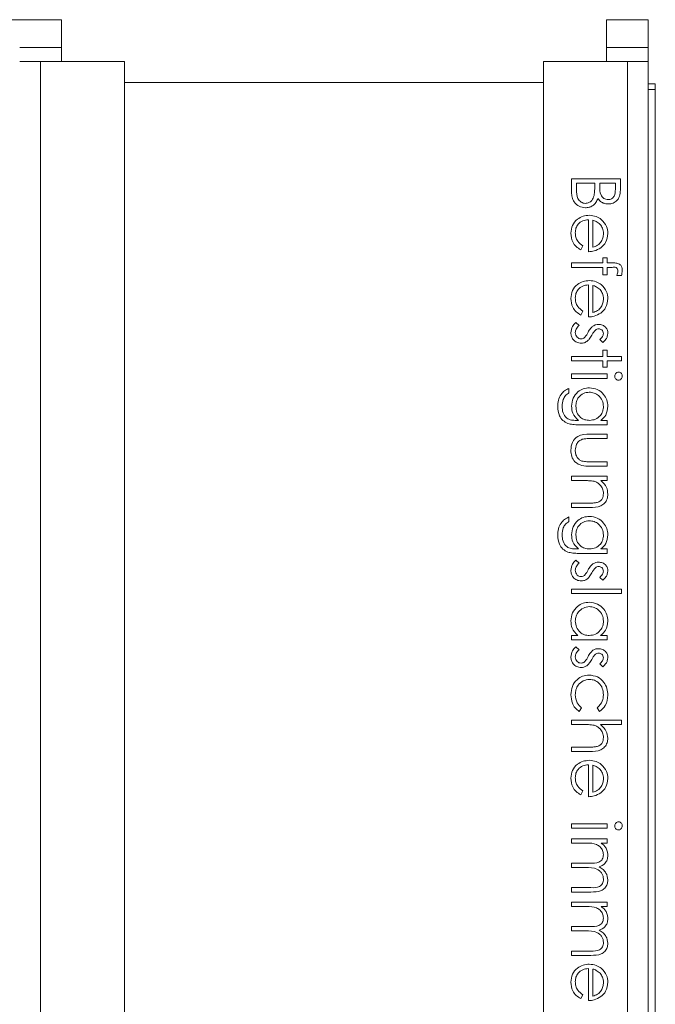
# Model space of a CAD drawing. Units: millimetres. Extents: x 11 to 415, y 5 to 292.
# Drawn here: x 312 to 316, y 128 to 135 of the extents above; entities that cross this region are included whole.
import ezdxf

# ---------------------------------------------------------------- set-up
doc = ezdxf.new("R2010")
doc.units = ezdxf.units.MM

msp = doc.modelspace()

# ---------------------------------------------------------------- linework, layer by layer
at = {"color": 7, "linetype": 'Continuous', "lineweight": 15}
for p, q in [((299.7347, 134.8692), (312.0347, 134.8692)), ((312.0347, 134.8692), (312.0347, 134.6692)), ((315.9347, 134.8692), (316.2347, 134.8692)), ((315.9347, 134.6692), (315.9347, 134.8692)), ((316.2347, 134.8692), (316.2347, 134.6692)), ((311.7347, 134.6692), (312.0347, 134.6692)), ((312.0347, 134.6692), (312.0347, 134.5692)), ((315.9347, 134.6692), (316.2347, 134.6692)), ((315.9347, 134.5692), (315.9347, 134.6692)), ((316.2347, 134.6692), (316.2347, 134.5692)), ((311.7347, 134.5692), (311.8847, 134.5692)), ((311.8847, 134.5692), (311.8847, 124.2192)), ((312.4847, 134.5692), (311.8847, 134.5692)), ((312.4847, 134.5692), (312.4847, 126.1692)), ((315.4847, 126.1692), (315.4847, 134.5692)), ((316.0847, 134.5692), (315.4847, 134.5692)), ((316.0847, 124.2192), (316.0847, 134.5692)), ((316.0847, 134.5692), (316.2347, 134.5692)), ((316.2347, 134.5692), (316.2347, 124.2192)), ((312.4847, 134.4206), (315.4847, 134.4206)), ((316.2847, 134.4105), (316.2347, 134.4105)), ((316.2847, 123.4105), (316.2847, 134.4105)), ((316.2347, 134.3692), (316.2847, 134.3692)), ((315.6847, 133.6354), (315.6847, 133.7301)), ((315.6847, 133.7301), (316.0347, 133.7301)), ((316.0347, 133.7301), (316.0347, 133.6618)), ((315.7206, 133.6986), (315.7206, 133.6539)), ((315.8507, 133.6986), (315.7206, 133.6986)), ((315.8507, 133.6778), (315.8507, 133.6986)), ((315.8866, 133.6986), (315.8866, 133.6775)), ((315.9988, 133.6986), (315.8866, 133.6986)), ((315.9988, 133.656), (315.9988, 133.6986)), ((315.8059, 133.2095), (315.8059, 133.4384)), ((315.8373, 133.4351), (315.8373, 133.241)), ((315.7655, 133.2509), (315.7508, 133.223)), ((315.9091, 133.1647), (315.9405, 133.1647)), ((315.9091, 133.1288), (315.9091, 133.1647)), ((315.9405, 133.1647), (315.9405, 133.1288)), ((315.6847, 133.1288), (315.9091, 133.1288)), ((315.6847, 133.0974), (315.6847, 133.1288)), ((315.9091, 133.0972), (315.6847, 133.0974)), ((315.9091, 133.0435), (315.9091, 133.0972)), ((315.9405, 133.1288), (315.9814, 133.1288)), ((315.9405, 133.0972), (315.9405, 133.0435)), ((315.976, 133.0972), (315.9405, 133.0972)), ((315.9405, 133.0435), (315.9091, 133.0435)), ((316.0416, 133.039), (316.0089, 133.039)), ((315.8059, 132.7429), (315.8059, 132.9717)), ((315.8373, 132.9684), (315.8373, 132.7743)), ((315.7655, 132.7842), (315.7508, 132.7563)), ((315.7149, 132.7025), (315.7386, 132.6817)), ((315.9086, 132.5589), (315.8866, 132.5802)), ((315.9091, 132.5051), (315.9405, 132.5051)), ((315.9091, 132.4602), (315.9091, 132.5051)), ((315.9405, 132.5051), (315.9405, 132.4602)), ((315.6847, 132.4602), (315.9091, 132.4602)), ((315.6847, 132.4288), (315.6847, 132.4602)), ((315.9405, 132.4602), (316.0437, 132.4602)), ((316.0437, 132.4602), (316.0437, 132.4288)), ((315.9091, 132.4288), (315.6847, 132.4288)), ((315.9091, 132.3839), (315.9091, 132.4288)), ((315.9405, 132.3839), (315.9091, 132.3839)), ((315.9405, 132.4288), (315.9405, 132.3839)), ((316.0437, 132.4288), (315.9405, 132.4288)), ((315.6847, 132.3031), (315.6847, 132.3345)), ((315.6847, 132.3345), (315.9405, 132.3345)), ((315.9405, 132.3031), (315.6847, 132.3031)), ((315.9405, 132.3345), (315.9405, 132.3031)), ((315.6668, 132.2313), (315.6668, 132.1999)), ((315.7205, 132.0025), (315.7337, 132.0025)), ((315.9405, 131.9711), (315.7375, 131.9711)), ((315.8957, 132.0025), (315.9405, 132.0025)), ((315.9405, 132.0025), (315.9405, 131.9711)), ((315.8183, 131.9038), (315.9405, 131.9038)), ((315.9405, 131.8724), (315.8219, 131.8724)), ((315.9405, 131.9038), (315.9405, 131.8724)), ((315.9405, 131.6749), (315.816, 131.6749)), ((315.8219, 131.7063), (315.9405, 131.7063)), ((315.9405, 131.7063), (315.9405, 131.6749)), ((315.6847, 131.5717), (315.6847, 131.6031)), ((315.6847, 131.6031), (315.9405, 131.6031)), ((315.9405, 131.6031), (315.9405, 131.5717)), ((315.7772, 131.5717), (315.6847, 131.5717)), ((315.9405, 131.5717), (315.8943, 131.5717)), ((315.6847, 131.4102), (315.805, 131.4102)), ((315.6847, 131.3788), (315.6847, 131.4102)), ((315.8153, 131.3788), (315.6847, 131.3788)), ((315.6668, 131.3115), (315.6668, 131.2801)), ((315.7205, 131.0826), (315.7337, 131.0826)), ((315.9405, 131.0512), (315.7375, 131.0512)), ((315.8957, 131.0826), (315.9405, 131.0826)), ((315.9405, 131.0826), (315.9405, 131.0512)), ((315.7149, 131.0019), (315.7386, 130.981)), ((315.9086, 130.8583), (315.8866, 130.8796)), ((315.6847, 130.764), (315.6847, 130.7954)), ((315.6847, 130.7954), (316.0437, 130.7954)), ((316.0437, 130.764), (315.6847, 130.764)), ((316.0437, 130.7954), (316.0437, 130.764)), ((315.6847, 130.4634), (315.729, 130.4634)), ((315.6847, 130.432), (315.6847, 130.4634)), ((315.8932, 130.4634), (315.9405, 130.4634)), ((315.9405, 130.4634), (315.9405, 130.432)), ((315.9405, 130.432), (315.6847, 130.432)), ((315.7149, 130.3826), (315.7386, 130.3618)), ((315.9086, 130.239), (315.8866, 130.2603)), ((315.7565, 129.9467), (315.7393, 129.9204)), ((315.885, 129.9204), (315.8687, 129.9467)), ((315.6847, 129.8262), (315.6847, 129.8576)), ((315.6847, 129.8576), (316.0437, 129.8576)), ((315.7772, 129.8262), (315.6847, 129.8262)), ((316.0437, 129.8262), (315.8922, 129.8262)), ((316.0437, 129.8576), (316.0437, 129.8262)), ((315.6847, 129.6647), (315.805, 129.6647)), ((315.6847, 129.6333), (315.6847, 129.6647)), ((315.8153, 129.6333), (315.6847, 129.6333)), ((315.8059, 129.3102), (315.8059, 129.539)), ((315.8373, 129.5357), (315.8373, 129.3416)), ((315.7655, 129.3515), (315.7508, 129.3236)), ((315.6847, 129.0858), (315.6847, 129.1172)), ((315.6847, 129.1172), (315.9405, 129.1172)), ((315.9405, 129.0858), (315.6847, 129.0858)), ((315.9405, 129.1172), (315.9405, 129.0858)), ((315.6847, 128.9781), (315.6847, 129.0095)), ((315.6847, 129.0095), (315.9405, 129.0095)), ((315.9405, 129.0095), (315.9405, 128.9781)), ((315.7923, 128.9781), (315.6847, 128.9781)), ((315.9405, 128.9781), (315.896, 128.9781)), ((315.6847, 128.8345), (315.8148, 128.8345)), ((315.6847, 128.8031), (315.6847, 128.8345)), ((315.7842, 128.8031), (315.6847, 128.8031)), ((315.6847, 128.6595), (315.8234, 128.6595)), ((315.6847, 128.6281), (315.6847, 128.6595)), ((315.8233, 128.6281), (315.6847, 128.6281)), ((315.6847, 128.5249), (315.6847, 128.5563)), ((315.6847, 128.5563), (315.9405, 128.5563)), ((315.7923, 128.5249), (315.6847, 128.5249)), ((315.9405, 128.5249), (315.896, 128.5249)), ((315.9405, 128.5563), (315.9405, 128.5249)), ((315.6847, 128.3813), (315.8148, 128.3813)), ((315.6847, 128.3499), (315.6847, 128.3813)), ((315.7842, 128.3499), (315.6847, 128.3499)), ((315.6847, 128.2063), (315.8234, 128.2063)), ((315.6847, 128.1749), (315.6847, 128.2063)), ((315.8233, 128.1749), (315.6847, 128.1749)), ((315.8059, 127.8519), (315.8059, 128.0807)), ((315.8373, 128.0774), (315.8373, 127.8833)), ((315.7655, 127.8932), (315.7508, 127.8653))]:
    msp.add_line(p, q, dxfattribs=at)
for points, knots in [([(315.7841, 133.5236), (315.7684, 133.5257), (315.737, 133.5299), (315.7037, 133.5614), (315.6868, 133.5984), (315.6854, 133.6231), (315.6847, 133.6354)], [0, 0, 0, 0, 0.279141, 0.558654, 0.779059, 1, 1, 1, 1]), ([(315.7206, 133.6539), (315.7206, 133.631), (315.7207, 133.5967), (315.7475, 133.5666), (315.7675, 133.5565), (315.7785, 133.5555), (315.7841, 133.5551)], [0, 0, 0, 0, 0.49936, 0.748736, 0.874399, 1, 1, 1, 1]), ([(315.8466, 133.6123), (315.8481, 133.6245), (315.8508, 133.6463), (315.8508, 133.6682), (315.8507, 133.6778)], [0, 0, 0, 0, 0.559734, 1, 1, 1, 1]), ([(315.8866, 133.6775), (315.8867, 133.6556), (315.8868, 133.6281), (315.9045, 133.601), (315.9167, 133.5904), (315.9313, 133.5833), (315.942, 133.5824), (315.9474, 133.582)], [0, 0, 0, 0, 0.498607, 0.624009, 0.749401, 0.874736, 1, 1, 1, 1]), ([(315.9474, 133.582), (315.956, 133.583), (315.9689, 133.5845), (315.9823, 133.5956), (315.9972, 133.6165), (315.9981, 133.6385), (315.9988, 133.656)], [0, 0, 0, 0, 0.249284, 0.374925, 0.500645, 1, 1, 1, 1]), ([(316.0347, 133.6618), (316.0344, 133.6468), (316.0338, 133.6169), (316.0159, 133.5775), (315.9832, 133.5545), (315.9597, 133.5519), (315.948, 133.5506)], [0, 0, 0, 0, 0.281317, 0.559922, 0.779935, 1, 1, 1, 1]), ([(315.7841, 133.5551), (315.7926, 133.5561), (315.8098, 133.5582), (315.8348, 133.5785), (315.8421, 133.5995), (315.8466, 133.6123)], [0, 0, 0, 0, 0.279944, 0.560429, 1, 1, 1, 1]), ([(315.8735, 133.591), (315.8693, 133.5805), (315.8608, 133.5596), (315.8373, 133.5375), (315.8106, 133.5256), (315.7929, 133.5243), (315.7841, 133.5236)], [0, 0, 0, 0, 0.2803823, 0.5596055, 0.7797648, 1, 1, 1, 1]), ([(315.948, 133.5506), (315.9397, 133.5512), (315.9232, 133.5524), (315.8951, 133.5639), (315.8817, 133.5807), (315.8735, 133.591)], [0, 0, 0, 0, 0.280867, 0.561527, 1, 1, 1, 1]), ([(315.6802, 133.3411), (315.682, 133.3606), (315.6855, 133.3995), (315.7228, 133.4413), (315.7665, 133.4656), (315.7968, 133.4684), (315.8119, 133.4698)], [0, 0, 0, 0, 0.279885, 0.558859, 0.779462, 1, 1, 1, 1]), ([(315.8059, 133.4384), (315.792, 133.4368), (315.7643, 133.4336), (315.733, 133.4088), (315.7143, 133.3778), (315.7125, 133.356), (315.7116, 133.3451)], [0, 0, 0, 0, 0.279963, 0.559359, 0.779526, 1, 1, 1, 1]), ([(315.8119, 133.4698), (315.8293, 133.4682), (315.8603, 133.4655), (315.886, 133.448), (315.8973, 133.4404)], [0, 0, 0, 0, 0.559427, 1, 1, 1, 1]), ([(315.8896, 133.4047), (315.8809, 133.4123), (315.8655, 133.426), (315.8459, 133.4323), (315.8373, 133.4351)], [0, 0, 0, 0, 0.558795, 1, 1, 1, 1]), ([(315.8973, 133.4404), (315.9127, 133.4246), (315.9404, 133.3965), (315.9436, 133.3576), (315.945, 133.3404)], [0, 0, 0, 0, 0.558577, 1, 1, 1, 1]), ([(315.9136, 133.3388), (315.9124, 133.3523), (315.9103, 133.3766), (315.8959, 133.3961), (315.8896, 133.4047)], [0, 0, 0, 0, 0.559458, 1, 1, 1, 1]), ([(315.7508, 133.223), (315.7393, 133.2301), (315.7161, 133.2444), (315.6864, 133.2846), (315.6826, 133.3197), (315.6802, 133.3411)], [0, 0, 0, 0, 0.280919, 0.561407, 1, 1, 1, 1]), ([(315.7116, 133.3451), (315.7125, 133.3345), (315.7143, 133.3134), (315.7296, 133.2774), (315.7519, 133.261), (315.7655, 133.2509)], [0, 0, 0, 0, 0.280534, 0.560966, 1, 1, 1, 1]), ([(315.8373, 133.241), (315.8494, 133.2448), (315.8736, 133.2525), (315.8979, 133.2793), (315.9112, 133.3091), (315.9128, 133.3289), (315.9136, 133.3388)], [0, 0, 0, 0, 0.2801382, 0.5591944, 0.7795977, 1, 1, 1, 1]), ([(315.945, 133.3404), (315.9423, 133.3176), (315.9376, 133.277), (315.9078, 133.2495), (315.8946, 133.2374)], [0, 0, 0, 0, 0.558919, 1, 1, 1, 1]), ([(315.8946, 133.2374), (315.8792, 133.2283), (315.8517, 133.212), (315.8199, 133.2103), (315.8059, 133.2095)], [0, 0, 0, 0, 0.558897, 1, 1, 1, 1]), ([(316.0168, 133.0709), (316.0163, 133.0757), (316.0157, 133.0829), (316.0105, 133.0911), (315.9987, 133.0999), (315.9861, 133.0984), (315.976, 133.0972)], [0, 0, 0, 0, 0.249495, 0.374811, 0.499255, 1, 1, 1, 1]), ([(315.9814, 133.1288), (315.9904, 133.1288), (316.0085, 133.1288), (316.0334, 133.1195), (316.0465, 133.0987), (316.0476, 133.0845), (316.0482, 133.0773)], [0, 0, 0, 0, 0.2818484, 0.5594619, 0.7793052, 1, 1, 1, 1]), ([(316.0089, 133.039), (316.0112, 133.0448), (316.0153, 133.055), (316.0163, 133.066), (316.0168, 133.0709)], [0, 0, 0, 0, 0.560241, 1, 1, 1, 1]), ([(316.0482, 133.0773), (316.0477, 133.07), (316.0467, 133.057), (316.0432, 133.0445), (316.0416, 133.039)], [0, 0, 0, 0, 0.559721, 1, 1, 1, 1]), ([(315.6802, 132.8745), (315.682, 132.8939), (315.6855, 132.9328), (315.7228, 132.9746), (315.7665, 132.9989), (315.7968, 133.0017), (315.8119, 133.0031)], [0, 0, 0, 0, 0.279885, 0.558859, 0.779462, 1, 1, 1, 1]), ([(315.8119, 133.0031), (315.8293, 133.0016), (315.8603, 132.9988), (315.886, 132.9814), (315.8973, 132.9737)], [0, 0, 0, 0, 0.559427, 1, 1, 1, 1]), ([(315.8059, 132.9717), (315.792, 132.9701), (315.7643, 132.9669), (315.733, 132.9421), (315.7143, 132.9111), (315.7125, 132.8893), (315.7116, 132.8784)], [0, 0, 0, 0, 0.279963, 0.559359, 0.779526, 1, 1, 1, 1]), ([(315.8896, 132.938), (315.8809, 132.9456), (315.8655, 132.9593), (315.8459, 132.9656), (315.8373, 132.9684)], [0, 0, 0, 0, 0.558795, 1, 1, 1, 1]), ([(315.9136, 132.8721), (315.9124, 132.8857), (315.9103, 132.9099), (315.8959, 132.9294), (315.8896, 132.938)], [0, 0, 0, 0, 0.559458, 1, 1, 1, 1]), ([(315.8973, 132.9737), (315.9127, 132.958), (315.9404, 132.9299), (315.9436, 132.8909), (315.945, 132.8737)], [0, 0, 0, 0, 0.558577, 1, 1, 1, 1]), ([(315.7508, 132.7563), (315.7393, 132.7635), (315.7161, 132.7777), (315.6864, 132.818), (315.6826, 132.8531), (315.6802, 132.8745)], [0, 0, 0, 0, 0.280919, 0.5614069, 1, 1, 1, 1]), ([(315.7116, 132.8784), (315.7125, 132.8678), (315.7143, 132.8467), (315.7296, 132.8108), (315.7519, 132.7943), (315.7655, 132.7842)], [0, 0, 0, 0, 0.280534, 0.560966, 1, 1, 1, 1]), ([(315.8373, 132.7743), (315.8494, 132.7781), (315.8736, 132.7858), (315.8979, 132.8127), (315.9112, 132.8424), (315.9128, 132.8622), (315.9136, 132.8721)], [0, 0, 0, 0, 0.280138, 0.559194, 0.779598, 1, 1, 1, 1]), ([(315.945, 132.8737), (315.9423, 132.851), (315.9376, 132.8103), (315.9078, 132.7828), (315.8946, 132.7707)], [0, 0, 0, 0, 0.558919, 1, 1, 1, 1]), ([(315.8946, 132.7707), (315.8792, 132.7616), (315.8517, 132.7453), (315.8199, 132.7436), (315.8059, 132.7429)], [0, 0, 0, 0, 0.558897, 1, 1, 1, 1]), ([(315.6802, 132.6294), (315.6823, 132.6452), (315.6859, 132.6736), (315.706, 132.6937), (315.7149, 132.7025)], [0, 0, 0, 0, 0.5592891, 1, 1, 1, 1]), ([(315.7386, 132.6817), (315.7305, 132.6737), (315.716, 132.6595), (315.713, 132.6397), (315.7116, 132.631)], [0, 0, 0, 0, 0.560833, 1, 1, 1, 1]), ([(315.8036, 132.6332), (315.8088, 132.6425), (315.818, 132.6592), (315.8322, 132.6718), (315.8385, 132.6773)], [0, 0, 0, 0, 0.560659, 1, 1, 1, 1]), ([(315.8559, 132.6489), (315.8502, 132.6427), (315.84, 132.6315), (315.8328, 132.6183), (315.8296, 132.6124)], [0, 0, 0, 0, 0.5590178, 1, 1, 1, 1]), ([(315.8385, 132.6773), (315.8454, 132.6811), (315.8577, 132.6879), (315.8717, 132.6887), (315.8779, 132.689)], [0, 0, 0, 0, 0.559587, 1, 1, 1, 1]), ([(315.8791, 132.6576), (315.8744, 132.657), (315.8659, 132.656), (315.859, 132.6511), (315.8559, 132.6489)], [0, 0, 0, 0, 0.559054, 1, 1, 1, 1]), ([(315.8779, 132.689), (315.8877, 132.6881), (315.9072, 132.6862), (315.9296, 132.6692), (315.9431, 132.6474), (315.9444, 132.6321), (315.945, 132.6244)], [0, 0, 0, 0, 0.279936, 0.559437, 0.779611, 1, 1, 1, 1]), ([(315.9136, 132.6244), (315.9129, 132.6294), (315.9116, 132.6393), (315.9019, 132.6499), (315.8909, 132.6566), (315.883, 132.6573), (315.8791, 132.6576)], [0, 0, 0, 0, 0.279313, 0.559072, 0.779518, 1, 1, 1, 1]), ([(315.7541, 132.5544), (315.7431, 132.5557), (315.7211, 132.5582), (315.6967, 132.5786), (315.6823, 132.6034), (315.6809, 132.6207), (315.6802, 132.6294)], [0, 0, 0, 0, 0.279548, 0.559226, 0.779475, 1, 1, 1, 1]), ([(315.7116, 132.631), (315.7123, 132.6246), (315.7136, 132.6119), (315.7243, 132.5973), (315.7378, 132.5875), (315.7478, 132.5864), (315.7528, 132.5858)], [0, 0, 0, 0, 0.279988, 0.559745, 0.779963, 1, 1, 1, 1]), ([(315.7528, 132.5858), (315.7578, 132.5863), (315.7667, 132.5871), (315.774, 132.5922), (315.7772, 132.5944)], [0, 0, 0, 0, 0.559603, 1, 1, 1, 1]), ([(315.7772, 132.5944), (315.7829, 132.6012), (315.7931, 132.6131), (315.8003, 132.6271), (315.8036, 132.6332)], [0, 0, 0, 0, 0.559074, 1, 1, 1, 1]), ([(315.8296, 132.6124), (315.8242, 132.6027), (315.8146, 132.5855), (315.8001, 132.5722), (315.7937, 132.5663)], [0, 0, 0, 0, 0.560649, 1, 1, 1, 1]), ([(315.8866, 132.5802), (315.8944, 132.587), (315.9081, 132.599), (315.9119, 132.6166), (315.9136, 132.6244)], [0, 0, 0, 0, 0.562045, 1, 1, 1, 1]), ([(315.945, 132.6244), (315.9442, 132.6172), (315.9425, 132.6028), (315.9296, 132.58), (315.9166, 132.5669), (315.9086, 132.5589)], [0, 0, 0, 0, 0.279553, 0.559703, 1, 1, 1, 1]), ([(315.7937, 132.5663), (315.7868, 132.5625), (315.7744, 132.5555), (315.7603, 132.5548), (315.7541, 132.5544)], [0, 0, 0, 0, 0.559466, 1, 1, 1, 1]), ([(315.9943, 132.319), (315.9948, 132.3231), (315.9956, 132.3313), (316.0026, 132.3407), (316.0114, 132.3469), (316.0179, 132.3476), (316.0211, 132.348)], [0, 0, 0, 0, 0.2797838, 0.5596976, 0.7799206, 1, 1, 1, 1]), ([(316.0211, 132.2897), (316.017, 132.2903), (316.0087, 132.2915), (316.0002, 132.2999), (315.995, 132.3092), (315.9946, 132.3157), (315.9943, 132.319)], [0, 0, 0, 0, 0.2791599, 0.5588624, 0.7793557, 1, 1, 1, 1]), ([(316.0211, 132.348), (316.0252, 132.3474), (316.0335, 132.3463), (316.0422, 132.3381), (316.0474, 132.3287), (316.0479, 132.3222), (316.0482, 132.319)], [0, 0, 0, 0, 0.279289, 0.558897, 0.779452, 1, 1, 1, 1]), ([(316.0482, 132.319), (316.0477, 132.3148), (316.0469, 132.3065), (316.0398, 132.2969), (316.0309, 132.2907), (316.0244, 132.29), (316.0211, 132.2897)], [0, 0, 0, 0, 0.279869, 0.559866, 0.779911, 1, 1, 1, 1]), ([(315.586, 132.1007), (315.5869, 132.1161), (315.5888, 132.1467), (315.6059, 132.187), (315.6342, 132.2155), (315.6559, 132.226), (315.6668, 132.2313)], [0, 0, 0, 0, 0.280264, 0.559983, 0.779569, 1, 1, 1, 1]), ([(315.6847, 132.1047), (315.6871, 132.1238), (315.6919, 132.162), (315.7254, 132.2058), (315.7683, 132.2316), (315.7984, 132.2344), (315.8134, 132.2358)], [0, 0, 0, 0, 0.279714, 0.559358, 0.779633, 1, 1, 1, 1]), ([(315.8134, 132.2358), (315.8328, 132.2334), (315.8715, 132.2284), (315.9145, 132.1928), (315.9402, 132.1493), (315.9434, 132.1189), (315.945, 132.1037)], [0, 0, 0, 0, 0.279547, 0.55911, 0.779636, 1, 1, 1, 1]), ([(315.6668, 132.1999), (315.658, 132.1938), (315.6405, 132.1816), (315.6204, 132.148), (315.6185, 132.1205), (315.6174, 132.1037)], [0, 0, 0, 0, 0.280334, 0.560254, 1, 1, 1, 1]), ([(315.8122, 132.2044), (315.7975, 132.2028), (315.7681, 132.1995), (315.7358, 132.1717), (315.7184, 132.1377), (315.7169, 132.1146), (315.7161, 132.1031)], [0, 0, 0, 0, 0.279594, 0.558935, 0.779245, 1, 1, 1, 1]), ([(315.9136, 132.1012), (315.9118, 132.1163), (315.9082, 132.1464), (315.8815, 132.1807), (315.8477, 132.2009), (315.824, 132.2032), (315.8122, 132.2044)], [0, 0, 0, 0, 0.279752, 0.559286, 0.779622, 1, 1, 1, 1]), ([(315.6591, 131.9804), (315.6464, 131.9867), (315.621, 131.9992), (315.5915, 132.0423), (315.5881, 132.0786), (315.586, 132.1007)], [0, 0, 0, 0, 0.280095, 0.560314, 1, 1, 1, 1]), ([(315.6174, 132.1037), (315.6185, 132.0882), (315.6207, 132.0571), (315.6447, 132.0173), (315.6838, 132.0029), (315.7082, 132.0026), (315.7205, 132.0025)], [0, 0, 0, 0, 0.280817, 0.559858, 0.778644, 1, 1, 1, 1]), ([(315.7337, 132.0025), (315.7181, 132.0186), (315.6902, 132.0476), (315.6864, 132.0872), (315.6847, 132.1047)], [0, 0, 0, 0, 0.558764, 1, 1, 1, 1]), ([(315.7161, 132.1031), (315.7173, 132.0882), (315.7198, 132.0586), (315.7453, 132.0241), (315.7791, 132.0049), (315.8023, 132.0033), (315.814, 132.0025)], [0, 0, 0, 0, 0.2801649, 0.5592781, 0.7793867, 1, 1, 1, 1]), ([(315.814, 132.0025), (315.8287, 132.004), (315.8581, 132.007), (315.8913, 132.0334), (315.9102, 132.0667), (315.9124, 132.0897), (315.9136, 132.1012)], [0, 0, 0, 0, 0.279812, 0.559093, 0.77958, 1, 1, 1, 1]), ([(315.945, 132.1037), (315.9423, 132.0815), (315.9375, 132.0417), (315.9085, 132.0145), (315.8957, 132.0025)], [0, 0, 0, 0, 0.558596, 1, 1, 1, 1]), ([(315.7375, 131.9711), (315.7226, 131.9711), (315.6961, 131.9712), (315.6704, 131.9776), (315.6591, 131.9804)], [0, 0, 0, 0, 0.5604411, 1, 1, 1, 1]), ([(315.6802, 131.7891), (315.6818, 131.8086), (315.6848, 131.8474), (315.736, 131.9018), (315.787, 131.903), (315.8183, 131.9038)], [0, 0, 0, 0, 0.28097, 0.559785, 1, 1, 1, 1]), ([(315.8219, 131.8724), (315.8106, 131.8724), (315.7905, 131.8725), (315.7707, 131.8689), (315.762, 131.8674)], [0, 0, 0, 0, 0.560377, 1, 1, 1, 1]), ([(315.762, 131.8674), (315.7535, 131.8635), (315.7363, 131.8558), (315.7159, 131.8276), (315.7132, 131.8036), (315.7116, 131.7889)], [0, 0, 0, 0, 0.280117, 0.560544, 1, 1, 1, 1]), ([(315.816, 131.6749), (315.7969, 131.6752), (315.7589, 131.6758), (315.709, 131.7004), (315.6831, 131.7442), (315.6812, 131.7741), (315.6802, 131.7891)], [0, 0, 0, 0, 0.281501, 0.559646, 0.779298, 1, 1, 1, 1]), ([(315.7116, 131.7889), (315.7122, 131.7798), (315.7132, 131.7616), (315.7242, 131.7383), (315.74, 131.7206), (315.753, 131.7145), (315.7595, 131.7115)], [0, 0, 0, 0, 0.28027, 0.560007, 0.780074, 1, 1, 1, 1]), ([(315.7595, 131.7115), (315.7711, 131.7096), (315.7917, 131.7062), (315.8126, 131.7063), (315.8219, 131.7063)], [0, 0, 0, 0, 0.559371, 1, 1, 1, 1]), ([(315.8458, 131.5669), (315.8331, 131.5686), (315.8103, 131.5718), (315.7873, 131.5717), (315.7772, 131.5717)], [0, 0, 0, 0, 0.559658, 1, 1, 1, 1]), ([(315.9136, 131.4799), (315.9124, 131.491), (315.9101, 131.5131), (315.8921, 131.5392), (315.8705, 131.5581), (315.8541, 131.564), (315.8458, 131.5669)], [0, 0, 0, 0, 0.279553, 0.559373, 0.779703, 1, 1, 1, 1]), ([(315.8943, 131.5717), (315.9104, 131.5568), (315.9392, 131.5301), (315.9432, 131.4914), (315.945, 131.4744)], [0, 0, 0, 0, 0.559141, 1, 1, 1, 1]), ([(315.945, 131.4744), (315.944, 131.4629), (315.942, 131.44), (315.9235, 131.4099), (315.8827, 131.3794), (315.8431, 131.379), (315.8153, 131.3788)], [0, 0, 0, 0, 0.187021, 0.37389, 0.56061, 1, 1, 1, 1]), ([(315.8632, 131.4139), (315.8714, 131.4164), (315.8876, 131.4214), (315.91, 131.4442), (315.9122, 131.4663), (315.9136, 131.4799)], [0, 0, 0, 0, 0.2811923, 0.5613307, 1, 1, 1, 1]), ([(315.805, 131.4102), (315.8159, 131.4101), (315.8354, 131.41), (315.8547, 131.4127), (315.8632, 131.4139)], [0, 0, 0, 0, 0.560255, 1, 1, 1, 1]), ([(315.586, 131.1808), (315.5869, 131.1962), (315.5888, 131.2268), (315.6059, 131.2671), (315.6342, 131.2956), (315.6559, 131.3062), (315.6668, 131.3115)], [0, 0, 0, 0, 0.2802636, 0.5599831, 0.779569, 1, 1, 1, 1]), ([(315.6847, 131.1848), (315.6871, 131.2039), (315.6919, 131.2421), (315.7254, 131.2859), (315.7683, 131.3118), (315.7984, 131.3146), (315.8134, 131.316)], [0, 0, 0, 0, 0.279714, 0.559358, 0.779633, 1, 1, 1, 1]), ([(315.8134, 131.316), (315.8328, 131.3135), (315.8715, 131.3085), (315.9145, 131.2729), (315.9402, 131.2294), (315.9434, 131.199), (315.945, 131.1839)], [0, 0, 0, 0, 0.279547, 0.55911, 0.779636, 1, 1, 1, 1]), ([(315.6668, 131.2801), (315.658, 131.2739), (315.6405, 131.2617), (315.6204, 131.2282), (315.6185, 131.2007), (315.6174, 131.1839)], [0, 0, 0, 0, 0.280334, 0.560254, 1, 1, 1, 1]), ([(315.8122, 131.2845), (315.7975, 131.2829), (315.7681, 131.2797), (315.7358, 131.2518), (315.7184, 131.2178), (315.7169, 131.1948), (315.7161, 131.1832)], [0, 0, 0, 0, 0.279594, 0.558935, 0.779245, 1, 1, 1, 1]), ([(315.9136, 131.1813), (315.9118, 131.1964), (315.9082, 131.2265), (315.8815, 131.2608), (315.8477, 131.281), (315.824, 131.2834), (315.8122, 131.2845)], [0, 0, 0, 0, 0.279752, 0.559286, 0.779622, 1, 1, 1, 1]), ([(315.6591, 131.0605), (315.6464, 131.0668), (315.621, 131.0793), (315.5915, 131.1224), (315.5881, 131.1587), (315.586, 131.1808)], [0, 0, 0, 0, 0.280095, 0.560314, 1, 1, 1, 1]), ([(315.6174, 131.1839), (315.6185, 131.1683), (315.6207, 131.1373), (315.6447, 131.0974), (315.6838, 131.0831), (315.7082, 131.0828), (315.7205, 131.0826)], [0, 0, 0, 0, 0.280817, 0.559858, 0.778644, 1, 1, 1, 1]), ([(315.7337, 131.0826), (315.7181, 131.0988), (315.6902, 131.1277), (315.6864, 131.1673), (315.6847, 131.1848)], [0, 0, 0, 0, 0.558764, 1, 1, 1, 1]), ([(315.7161, 131.1832), (315.7173, 131.1684), (315.7198, 131.1387), (315.7453, 131.1042), (315.7791, 131.085), (315.8023, 131.0834), (315.814, 131.0826)], [0, 0, 0, 0, 0.280165, 0.559278, 0.779387, 1, 1, 1, 1]), ([(315.814, 131.0826), (315.8287, 131.0841), (315.8581, 131.0871), (315.8913, 131.1136), (315.9102, 131.1469), (315.9124, 131.1698), (315.9136, 131.1813)], [0, 0, 0, 0, 0.279812, 0.559093, 0.77958, 1, 1, 1, 1]), ([(315.945, 131.1839), (315.9423, 131.1616), (315.9375, 131.1218), (315.9085, 131.0946), (315.8957, 131.0826)], [0, 0, 0, 0, 0.558596, 1, 1, 1, 1]), ([(315.7375, 131.0512), (315.7226, 131.0512), (315.6961, 131.0513), (315.6704, 131.0577), (315.6591, 131.0605)], [0, 0, 0, 0, 0.5604411, 1, 1, 1, 1]), ([(315.6802, 130.9287), (315.6823, 130.9446), (315.6859, 130.973), (315.706, 130.993), (315.7149, 131.0019)], [0, 0, 0, 0, 0.559289, 1, 1, 1, 1]), ([(315.7386, 130.981), (315.7305, 130.9731), (315.716, 130.9589), (315.713, 130.9391), (315.7116, 130.9303)], [0, 0, 0, 0, 0.560833, 1, 1, 1, 1]), ([(315.8036, 130.9326), (315.8088, 130.9419), (315.818, 130.9585), (315.8322, 130.9711), (315.8385, 130.9767)], [0, 0, 0, 0, 0.560659, 1, 1, 1, 1]), ([(315.8385, 130.9767), (315.8454, 130.9805), (315.8577, 130.9873), (315.8717, 130.9881), (315.8779, 130.9884)], [0, 0, 0, 0, 0.5595868, 1, 1, 1, 1]), ([(315.8791, 130.957), (315.8744, 130.9564), (315.8659, 130.9554), (315.859, 130.9505), (315.8559, 130.9483)], [0, 0, 0, 0, 0.559054, 1, 1, 1, 1]), ([(315.8779, 130.9884), (315.8877, 130.9875), (315.9072, 130.9856), (315.9296, 130.9685), (315.9431, 130.9468), (315.9444, 130.9314), (315.945, 130.9237)], [0, 0, 0, 0, 0.279936, 0.559437, 0.779611, 1, 1, 1, 1]), ([(315.9136, 130.9237), (315.9129, 130.9287), (315.9116, 130.9387), (315.9019, 130.9492), (315.8909, 130.9559), (315.883, 130.9566), (315.8791, 130.957)], [0, 0, 0, 0, 0.2793129, 0.5590715, 0.7795178, 1, 1, 1, 1]), ([(315.7541, 130.8538), (315.7431, 130.855), (315.7211, 130.8576), (315.6967, 130.878), (315.6823, 130.9028), (315.6809, 130.9201), (315.6802, 130.9287)], [0, 0, 0, 0, 0.279548, 0.559226, 0.779475, 1, 1, 1, 1]), ([(315.7116, 130.9303), (315.7123, 130.924), (315.7136, 130.9113), (315.7243, 130.8966), (315.7378, 130.8868), (315.7478, 130.8857), (315.7528, 130.8852)], [0, 0, 0, 0, 0.279988, 0.559745, 0.779963, 1, 1, 1, 1]), ([(315.7528, 130.8852), (315.7578, 130.8856), (315.7667, 130.8865), (315.774, 130.8916), (315.7772, 130.8938)], [0, 0, 0, 0, 0.559603, 1, 1, 1, 1]), ([(315.7772, 130.8938), (315.7829, 130.9005), (315.7931, 130.9125), (315.8003, 130.9264), (315.8036, 130.9326)], [0, 0, 0, 0, 0.559074, 1, 1, 1, 1]), ([(315.8296, 130.9118), (315.8242, 130.9021), (315.8146, 130.8848), (315.8001, 130.8715), (315.7937, 130.8657)], [0, 0, 0, 0, 0.560649, 1, 1, 1, 1]), ([(315.8559, 130.9483), (315.8502, 130.942), (315.84, 130.9309), (315.8328, 130.9176), (315.8296, 130.9118)], [0, 0, 0, 0, 0.559018, 1, 1, 1, 1]), ([(315.8866, 130.8796), (315.8944, 130.8863), (315.9081, 130.8983), (315.9119, 130.916), (315.9136, 130.9237)], [0, 0, 0, 0, 0.562045, 1, 1, 1, 1]), ([(315.945, 130.9237), (315.9442, 130.9166), (315.9425, 130.9022), (315.9296, 130.8794), (315.9166, 130.8663), (315.9086, 130.8583)], [0, 0, 0, 0, 0.279553, 0.559703, 1, 1, 1, 1]), ([(315.7937, 130.8657), (315.7868, 130.8618), (315.7744, 130.8549), (315.7603, 130.8541), (315.7541, 130.8538)], [0, 0, 0, 0, 0.559466, 1, 1, 1, 1]), ([(315.6802, 130.5679), (315.6825, 130.5875), (315.6871, 130.6268), (315.7233, 130.6703), (315.7669, 130.6972), (315.7978, 130.6999), (315.8133, 130.7012)], [0, 0, 0, 0, 0.279573, 0.559333, 0.779589, 1, 1, 1, 1]), ([(315.8133, 130.7012), (315.8329, 130.6988), (315.8721, 130.6939), (315.9148, 130.6569), (315.941, 130.6131), (315.9437, 130.5823), (315.945, 130.5669)], [0, 0, 0, 0, 0.279413, 0.559191, 0.779548, 1, 1, 1, 1]), ([(315.8129, 130.6698), (315.798, 130.6677), (315.7681, 130.6634), (315.7348, 130.6359), (315.7151, 130.6021), (315.7128, 130.5785), (315.7116, 130.5667)], [0, 0, 0, 0, 0.279429, 0.559146, 0.77957, 1, 1, 1, 1]), ([(315.9136, 130.5665), (315.9118, 130.5815), (315.9083, 130.6114), (315.8817, 130.6455), (315.8482, 130.666), (315.8247, 130.6685), (315.8129, 130.6698)], [0, 0, 0, 0, 0.279767, 0.559291, 0.779719, 1, 1, 1, 1]), ([(315.729, 130.4634), (315.7132, 130.48), (315.6851, 130.5096), (315.6817, 130.55), (315.6802, 130.5679)], [0, 0, 0, 0, 0.558763, 1, 1, 1, 1]), ([(315.7116, 130.5667), (315.7134, 130.5517), (315.7171, 130.5218), (315.7427, 130.4868), (315.7766, 130.4665), (315.8002, 130.4644), (315.812, 130.4634)], [0, 0, 0, 0, 0.2798222, 0.5593866, 0.7796028, 1, 1, 1, 1]), ([(315.812, 130.4634), (315.8272, 130.4651), (315.8575, 130.4684), (315.8909, 130.4967), (315.9107, 130.5308), (315.9126, 130.5546), (315.9136, 130.5665)], [0, 0, 0, 0, 0.27966, 0.55921, 0.779487, 1, 1, 1, 1]), ([(315.945, 130.5669), (315.9424, 130.5438), (315.9377, 130.5025), (315.9068, 130.4754), (315.8932, 130.4634)], [0, 0, 0, 0, 0.559062, 1, 1, 1, 1]), ([(315.6802, 130.3095), (315.6823, 130.3254), (315.6859, 130.3538), (315.706, 130.3738), (315.7149, 130.3826)], [0, 0, 0, 0, 0.559289, 1, 1, 1, 1]), ([(315.7386, 130.3618), (315.7305, 130.3538), (315.716, 130.3397), (315.713, 130.3198), (315.7116, 130.3111)], [0, 0, 0, 0, 0.560833, 1, 1, 1, 1]), ([(315.8036, 130.3133), (315.8088, 130.3227), (315.818, 130.3393), (315.8322, 130.3519), (315.8385, 130.3574)], [0, 0, 0, 0, 0.560659, 1, 1, 1, 1]), ([(315.8559, 130.3291), (315.8502, 130.3228), (315.84, 130.3117), (315.8328, 130.2984), (315.8296, 130.2925)], [0, 0, 0, 0, 0.559018, 1, 1, 1, 1]), ([(315.8385, 130.3574), (315.8454, 130.3613), (315.8577, 130.3681), (315.8717, 130.3688), (315.8779, 130.3692)], [0, 0, 0, 0, 0.559587, 1, 1, 1, 1]), ([(315.8791, 130.3377), (315.8744, 130.3372), (315.8659, 130.3361), (315.859, 130.3312), (315.8559, 130.3291)], [0, 0, 0, 0, 0.559054, 1, 1, 1, 1]), ([(315.8779, 130.3692), (315.8877, 130.3682), (315.9072, 130.3664), (315.9296, 130.3493), (315.9431, 130.3276), (315.9444, 130.3122), (315.945, 130.3045)], [0, 0, 0, 0, 0.279936, 0.559437, 0.779611, 1, 1, 1, 1]), ([(315.9136, 130.3045), (315.9129, 130.3095), (315.9116, 130.3194), (315.9019, 130.33), (315.8909, 130.3367), (315.883, 130.3374), (315.8791, 130.3377)], [0, 0, 0, 0, 0.279313, 0.559072, 0.779518, 1, 1, 1, 1]), ([(315.7541, 130.2345), (315.7431, 130.2358), (315.7211, 130.2384), (315.6967, 130.2587), (315.6823, 130.2835), (315.6809, 130.3008), (315.6802, 130.3095)], [0, 0, 0, 0, 0.279548, 0.559226, 0.779475, 1, 1, 1, 1]), ([(315.7116, 130.3111), (315.7123, 130.3047), (315.7136, 130.292), (315.7243, 130.2774), (315.7378, 130.2676), (315.7478, 130.2665), (315.7528, 130.266)], [0, 0, 0, 0, 0.279988, 0.559745, 0.779963, 1, 1, 1, 1]), ([(315.7528, 130.266), (315.7578, 130.2664), (315.7667, 130.2672), (315.774, 130.2723), (315.7772, 130.2746)], [0, 0, 0, 0, 0.559603, 1, 1, 1, 1]), ([(315.7772, 130.2746), (315.7829, 130.2813), (315.7931, 130.2933), (315.8003, 130.3072), (315.8036, 130.3133)], [0, 0, 0, 0, 0.559074, 1, 1, 1, 1]), ([(315.8296, 130.2925), (315.8242, 130.2829), (315.8146, 130.2656), (315.8001, 130.2523), (315.7937, 130.2465)], [0, 0, 0, 0, 0.560649, 1, 1, 1, 1]), ([(315.8866, 130.2603), (315.8944, 130.2671), (315.9081, 130.2791), (315.9119, 130.2968), (315.9136, 130.3045)], [0, 0, 0, 0, 0.562045, 1, 1, 1, 1]), ([(315.945, 130.3045), (315.9442, 130.2973), (315.9425, 130.2829), (315.9296, 130.2601), (315.9166, 130.247), (315.9086, 130.239)], [0, 0, 0, 0, 0.279553, 0.559703, 1, 1, 1, 1]), ([(315.6802, 130.0401), (315.6821, 130.0602), (315.6857, 130.1003), (315.7196, 130.1468), (315.7632, 130.1761), (315.7947, 130.1792), (315.8105, 130.1807)], [0, 0, 0, 0, 0.280077, 0.559647, 0.779819, 1, 1, 1, 1]), ([(315.7937, 130.2465), (315.7868, 130.2426), (315.7744, 130.2357), (315.7603, 130.2349), (315.7541, 130.2345)], [0, 0, 0, 0, 0.559466, 1, 1, 1, 1]), ([(315.8105, 130.1807), (315.831, 130.1779), (315.8719, 130.1725), (315.9167, 130.1333), (315.9412, 130.0858), (315.9437, 130.0536), (315.945, 130.0375)], [0, 0, 0, 0, 0.279381, 0.558782, 0.779281, 1, 1, 1, 1]), ([(315.8133, 130.1493), (315.7977, 130.1471), (315.7666, 130.1427), (315.7327, 130.1127), (315.7144, 130.0764), (315.7126, 130.0519), (315.7116, 130.0396)], [0, 0, 0, 0, 0.279332, 0.558778, 0.779267, 1, 1, 1, 1]), ([(315.9136, 130.0398), (315.9122, 130.0554), (315.9094, 130.0865), (315.8834, 130.1226), (315.8499, 130.1457), (315.8255, 130.1481), (315.8133, 130.1493)], [0, 0, 0, 0, 0.280136, 0.559769, 0.77989, 1, 1, 1, 1]), ([(315.7393, 129.9204), (315.7291, 129.9286), (315.7087, 129.9448), (315.6852, 129.9862), (315.6821, 130.0197), (315.6802, 130.0401)], [0, 0, 0, 0, 0.280196, 0.560588, 1, 1, 1, 1]), ([(315.7116, 130.0396), (315.7141, 130.0193), (315.7185, 129.9828), (315.7449, 129.9578), (315.7565, 129.9467)], [0, 0, 0, 0, 0.558788, 1, 1, 1, 1]), ([(315.8687, 129.9467), (315.8833, 129.9613), (315.9094, 129.9873), (315.9123, 130.0238), (315.9136, 130.0398)], [0, 0, 0, 0, 0.558451, 1, 1, 1, 1]), ([(315.945, 130.0375), (315.9421, 130.0111), (315.9369, 129.9638), (315.9008, 129.9337), (315.885, 129.9204)], [0, 0, 0, 0, 0.560655, 1, 1, 1, 1]), ([(315.8458, 129.8214), (315.8331, 129.8231), (315.8103, 129.8263), (315.7873, 129.8262), (315.7772, 129.8262)], [0, 0, 0, 0, 0.559645, 1, 1, 1, 1]), ([(315.8922, 129.8262), (315.9086, 129.8114), (315.9379, 129.7848), (315.9428, 129.746), (315.945, 129.7289)], [0, 0, 0, 0, 0.559941, 1, 1, 1, 1]), ([(315.9136, 129.7344), (315.9124, 129.7455), (315.9101, 129.7677), (315.8921, 129.7937), (315.8705, 129.8126), (315.8541, 129.8184), (315.8458, 129.8214)], [0, 0, 0, 0, 0.279552, 0.559389, 0.77971, 1, 1, 1, 1]), ([(315.945, 129.7289), (315.944, 129.7174), (315.942, 129.6945), (315.9235, 129.6644), (315.8827, 129.6338), (315.8431, 129.6335), (315.8153, 129.6333)], [0, 0, 0, 0, 0.18702, 0.373895, 0.560598, 1, 1, 1, 1]), ([(315.8632, 129.6683), (315.8713, 129.6709), (315.8875, 129.6761), (315.91, 129.6987), (315.9122, 129.7209), (315.9136, 129.7344)], [0, 0, 0, 0, 0.2813246, 0.5614811, 1, 1, 1, 1]), ([(315.805, 129.6647), (315.8159, 129.6646), (315.8354, 129.6645), (315.8547, 129.6672), (315.8632, 129.6683)], [0, 0, 0, 0, 0.560281, 1, 1, 1, 1]), ([(315.6802, 129.4418), (315.682, 129.4612), (315.6855, 129.5001), (315.7228, 129.5419), (315.7665, 129.5663), (315.7968, 129.569), (315.8119, 129.5704)], [0, 0, 0, 0, 0.279885, 0.558859, 0.779462, 1, 1, 1, 1]), ([(315.8119, 129.5704), (315.8293, 129.5689), (315.8603, 129.5661), (315.886, 129.5487), (315.8973, 129.541)], [0, 0, 0, 0, 0.559427, 1, 1, 1, 1]), ([(315.8059, 129.539), (315.792, 129.5374), (315.7643, 129.5342), (315.733, 129.5095), (315.7143, 129.4784), (315.7125, 129.4566), (315.7116, 129.4457)], [0, 0, 0, 0, 0.279963, 0.559359, 0.779526, 1, 1, 1, 1]), ([(315.8896, 129.5053), (315.8809, 129.5129), (315.8655, 129.5266), (315.8459, 129.5329), (315.8373, 129.5357)], [0, 0, 0, 0, 0.558795, 1, 1, 1, 1]), ([(315.9136, 129.4394), (315.9124, 129.453), (315.9103, 129.4772), (315.8959, 129.4967), (315.8896, 129.5053)], [0, 0, 0, 0, 0.559458, 1, 1, 1, 1]), ([(315.8973, 129.541), (315.9127, 129.5253), (315.9404, 129.4972), (315.9436, 129.4582), (315.945, 129.441)], [0, 0, 0, 0, 0.558577, 1, 1, 1, 1]), ([(315.7508, 129.3236), (315.7393, 129.3308), (315.7161, 129.345), (315.6864, 129.3853), (315.6826, 129.4204), (315.6802, 129.4418)], [0, 0, 0, 0, 0.280919, 0.561407, 1, 1, 1, 1]), ([(315.7116, 129.4457), (315.7125, 129.4351), (315.7143, 129.414), (315.7296, 129.3781), (315.7519, 129.3616), (315.7655, 129.3515)], [0, 0, 0, 0, 0.280534, 0.560966, 1, 1, 1, 1]), ([(315.8373, 129.3416), (315.8494, 129.3454), (315.8736, 129.3531), (315.8979, 129.38), (315.9112, 129.4098), (315.9128, 129.4295), (315.9136, 129.4394)], [0, 0, 0, 0, 0.280138, 0.559194, 0.779598, 1, 1, 1, 1]), ([(315.945, 129.441), (315.9423, 129.4183), (315.9376, 129.3776), (315.9078, 129.3501), (315.8946, 129.338)], [0, 0, 0, 0, 0.558919, 1, 1, 1, 1]), ([(315.8946, 129.338), (315.8792, 129.3289), (315.8517, 129.3126), (315.8199, 129.3109), (315.8059, 129.3102)], [0, 0, 0, 0, 0.558897, 1, 1, 1, 1]), ([(315.9943, 129.1017), (315.9948, 129.1058), (315.9956, 129.114), (316.0026, 129.1234), (316.0114, 129.1296), (316.0179, 129.1303), (316.0211, 129.1307)], [0, 0, 0, 0, 0.279784, 0.559698, 0.779921, 1, 1, 1, 1]), ([(316.0211, 129.1307), (316.0252, 129.1301), (316.0335, 129.129), (316.0422, 129.1208), (316.0474, 129.1114), (316.0479, 129.1049), (316.0482, 129.1017)], [0, 0, 0, 0, 0.279289, 0.558897, 0.779452, 1, 1, 1, 1]), ([(316.0211, 129.0724), (316.017, 129.073), (316.0087, 129.0742), (316.0002, 129.0826), (315.995, 129.0919), (315.9946, 129.0984), (315.9943, 129.1017)], [0, 0, 0, 0, 0.2791599, 0.5588624, 0.7793557, 1, 1, 1, 1]), ([(316.0482, 129.1017), (316.0477, 129.0975), (316.0469, 129.0892), (316.0398, 129.0796), (316.0309, 129.0734), (316.0244, 129.0727), (316.0211, 129.0724)], [0, 0, 0, 0, 0.279869, 0.559866, 0.779911, 1, 1, 1, 1]), ([(315.9136, 128.8954), (315.9123, 128.9057), (315.9096, 128.9263), (315.891, 128.9523), (315.8528, 128.9776), (315.8173, 128.9779), (315.7923, 128.9781)], [0, 0, 0, 0, 0.186544, 0.37335, 0.56013, 1, 1, 1, 1]), ([(315.896, 128.9781), (315.9037, 128.9725), (315.9174, 128.9623), (315.9275, 128.9487), (315.932, 128.9427)], [0, 0, 0, 0, 0.5601482, 1, 1, 1, 1]), ([(315.932, 128.9427), (315.9362, 128.9332), (315.9436, 128.9164), (315.9445, 128.898), (315.945, 128.8899)], [0, 0, 0, 0, 0.5597433, 1, 1, 1, 1]), ([(315.8148, 128.8345), (315.8377, 128.8336), (315.8665, 128.8324), (315.8954, 128.8499), (315.9099, 128.8674), (315.9121, 128.8842), (315.9136, 128.8954)], [0, 0, 0, 0, 0.500537, 0.625897, 0.751368, 1, 1, 1, 1]), ([(315.945, 128.8899), (315.9439, 128.8797), (315.9418, 128.8593), (315.9231, 128.8259), (315.8983, 128.8151), (315.8832, 128.8085)], [0, 0, 0, 0, 0.280809, 0.561507, 1, 1, 1, 1]), ([(315.9136, 128.7202), (315.913, 128.7275), (315.9119, 128.742), (315.9023, 128.762), (315.8884, 128.7789), (315.8517, 128.8036), (315.8142, 128.8033), (315.7842, 128.8031)], [0, 0, 0, 0, 0.1253168, 0.2506622, 0.3760864, 0.501515, 1, 1, 1, 1]), ([(315.8832, 128.8085), (315.8926, 128.8027), (315.9113, 128.7911), (315.9376, 128.7604), (315.9422, 128.732), (315.945, 128.7147)], [0, 0, 0, 0, 0.281263, 0.562094, 1, 1, 1, 1]), ([(315.945, 128.7147), (315.944, 128.7041), (315.9421, 128.6829), (315.9243, 128.6553), (315.8852, 128.6289), (315.8488, 128.6285), (315.8233, 128.6281)], [0, 0, 0, 0, 0.1868853, 0.373579, 0.5602676, 1, 1, 1, 1]), ([(315.8234, 128.6595), (315.8452, 128.6588), (315.8725, 128.6579), (315.898, 128.6767), (315.9106, 128.6938), (315.9124, 128.7097), (315.9136, 128.7202)], [0, 0, 0, 0, 0.499445, 0.624933, 0.750561, 1, 1, 1, 1]), ([(315.9136, 128.4422), (315.9123, 128.4525), (315.9096, 128.4731), (315.891, 128.4991), (315.8528, 128.5244), (315.8173, 128.5247), (315.7923, 128.5249)], [0, 0, 0, 0, 0.186544, 0.37335, 0.56013, 1, 1, 1, 1]), ([(315.896, 128.5249), (315.9037, 128.5193), (315.9174, 128.5091), (315.9275, 128.4955), (315.932, 128.4895)], [0, 0, 0, 0, 0.560148, 1, 1, 1, 1]), ([(315.932, 128.4895), (315.9362, 128.48), (315.9436, 128.4632), (315.9445, 128.4448), (315.945, 128.4367)], [0, 0, 0, 0, 0.5597433, 1, 1, 1, 1]), ([(315.8148, 128.3813), (315.8377, 128.3804), (315.8665, 128.3792), (315.8954, 128.3967), (315.9099, 128.4142), (315.9121, 128.431), (315.9136, 128.4422)], [0, 0, 0, 0, 0.5005373, 0.6258968, 0.7513678, 1, 1, 1, 1]), ([(315.945, 128.4367), (315.9439, 128.4265), (315.9418, 128.4061), (315.9231, 128.3727), (315.8983, 128.3619), (315.8832, 128.3553)], [0, 0, 0, 0, 0.280809, 0.561507, 1, 1, 1, 1]), ([(315.9136, 128.267), (315.913, 128.2743), (315.9119, 128.2888), (315.9023, 128.3088), (315.8884, 128.3257), (315.8517, 128.3504), (315.8142, 128.3501), (315.7842, 128.3499)], [0, 0, 0, 0, 0.1253168, 0.2506622, 0.3760864, 0.501515, 1, 1, 1, 1]), ([(315.8832, 128.3553), (315.8926, 128.3495), (315.9113, 128.3379), (315.9376, 128.3072), (315.9422, 128.2788), (315.945, 128.2615)], [0, 0, 0, 0, 0.281263, 0.562094, 1, 1, 1, 1]), ([(315.945, 128.2615), (315.944, 128.2509), (315.9421, 128.2297), (315.9243, 128.2021), (315.8852, 128.1757), (315.8488, 128.1753), (315.8233, 128.1749)], [0, 0, 0, 0, 0.186885, 0.373579, 0.560268, 1, 1, 1, 1]), ([(315.8234, 128.2063), (315.8452, 128.2056), (315.8725, 128.2047), (315.898, 128.2235), (315.9106, 128.2406), (315.9124, 128.2565), (315.9136, 128.267)], [0, 0, 0, 0, 0.499445, 0.624933, 0.750561, 1, 1, 1, 1]), ([(315.6802, 127.9835), (315.682, 128.0029), (315.6855, 128.0418), (315.7228, 128.0836), (315.7665, 128.1079), (315.7968, 128.1107), (315.8119, 128.1121)], [0, 0, 0, 0, 0.279885, 0.558859, 0.779462, 1, 1, 1, 1]), ([(315.8059, 128.0807), (315.792, 128.0791), (315.7643, 128.0759), (315.733, 128.0511), (315.7143, 128.0201), (315.7125, 127.9983), (315.7116, 127.9874)], [0, 0, 0, 0, 0.279963, 0.559359, 0.779526, 1, 1, 1, 1]), ([(315.8119, 128.1121), (315.8293, 128.1106), (315.8603, 128.1078), (315.886, 128.0903), (315.8973, 128.0827)], [0, 0, 0, 0, 0.559427, 1, 1, 1, 1]), ([(315.8896, 128.047), (315.8809, 128.0546), (315.8655, 128.0683), (315.8459, 128.0746), (315.8373, 128.0774)], [0, 0, 0, 0, 0.558795, 1, 1, 1, 1]), ([(315.8973, 128.0827), (315.9127, 128.067), (315.9404, 128.0388), (315.9436, 127.9999), (315.945, 127.9827)], [0, 0, 0, 0, 0.558577, 1, 1, 1, 1]), ([(315.9136, 127.9811), (315.9124, 127.9946), (315.9103, 128.0189), (315.8959, 128.0384), (315.8896, 128.047)], [0, 0, 0, 0, 0.5594582, 1, 1, 1, 1]), ([(315.7508, 127.8653), (315.7393, 127.8725), (315.7161, 127.8867), (315.6864, 127.9269), (315.6826, 127.962), (315.6802, 127.9835)], [0, 0, 0, 0, 0.280919, 0.561407, 1, 1, 1, 1]), ([(315.7116, 127.9874), (315.7125, 127.9768), (315.7143, 127.9557), (315.7296, 127.9197), (315.7519, 127.9033), (315.7655, 127.8932)], [0, 0, 0, 0, 0.280534, 0.560966, 1, 1, 1, 1]), ([(315.8373, 127.8833), (315.8494, 127.8871), (315.8736, 127.8948), (315.8979, 127.9216), (315.9112, 127.9514), (315.9128, 127.9712), (315.9136, 127.9811)], [0, 0, 0, 0, 0.2801382, 0.5591944, 0.7795977, 1, 1, 1, 1]), ([(315.945, 127.9827), (315.9423, 127.9599), (315.9376, 127.9193), (315.9078, 127.8918), (315.8946, 127.8797)], [0, 0, 0, 0, 0.558919, 1, 1, 1, 1]), ([(315.8946, 127.8797), (315.8792, 127.8706), (315.8517, 127.8543), (315.8199, 127.8526), (315.8059, 127.8519)], [0, 0, 0, 0, 0.558897, 1, 1, 1, 1])]:
    msp.add_open_spline(points, degree=3, knots=knots, dxfattribs=at)

doc.saveas('drawing.dxf')
